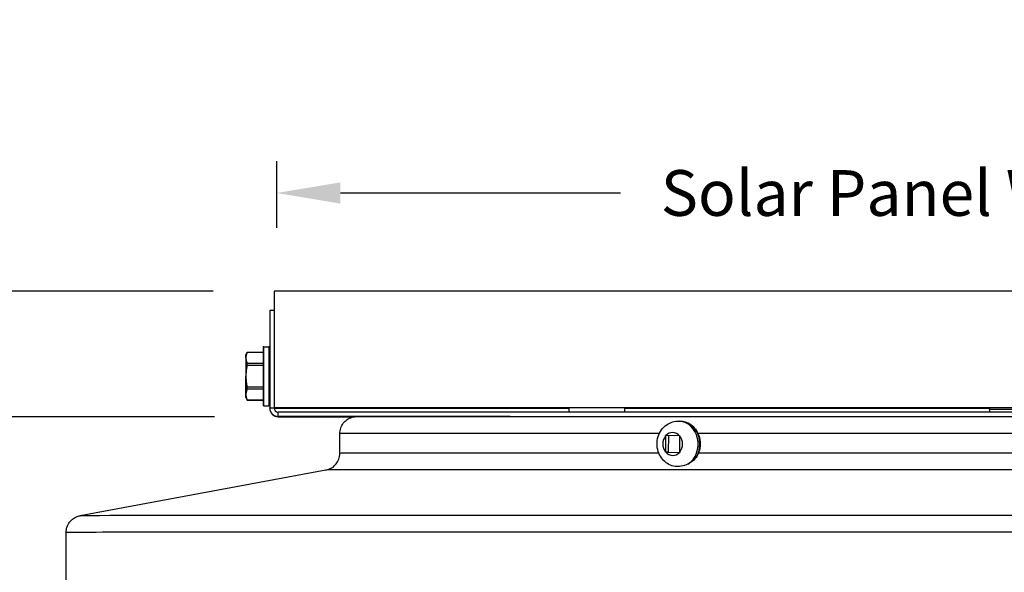
# Model space of a CAD drawing. Units: inches. Extents: x 120.8 to 165.4, y 22.7 to 53.3.
# Drawn here: x 148.7 to 154.5, y 50.1 to 53.3 of the extents above; entities that cross this region are included whole.
import ezdxf

# ---------------------------------------------------------------- set-up
doc = ezdxf.new("R2010")
doc.units = ezdxf.units.IN
doc.header["$MEASUREMENT"] = 0
for name, color, linetype in [('DIMENSIONS', 5, 'Continuous'), ('Visible (ANSI)', 7, 'Continuous'), ('Visible Narrow (ANSI)', 7, 'Continuous')]:
    doc.layers.add(name, color=color, linetype=linetype)
doc.styles.add('Arial', font='arial.ttf')
doc.dimstyles.new('Dimensions', dxfattribs={"dimtxt": 0.089844, "dimasz": 0.125, "dimexe": 0.0625, "dimexo": 0.125, "dimgap": 0.09, "dimtad": 0, "dimtih": 1, "dimtoh": 1, "dimzin": 0, "dimdsep": 46, "dimlunit": 5, "dimtxsty": 'Arial', "dimcen": 0, "dimadec": 0, "dimazin": 0, "dimtfac": 1, "dimtofl": 0, "dimtmove": 0, "dimatfit": 3, "dimfxl": 1, "dimfrac": 2, "dimtolj": 1, "dimtzin": 0, "dimarcsym": 0})

# ---------------------------------------------------------------- blocks, each defined once
blk = doc.blocks.new('*D5')
at = {"layer": 'Defpoints', "color": 0, "transparency": 16777216}
for p in [(147.3025, 51.0064), (150.2166, 51.0064), (150.5417, 43.907)]:
    blk.add_point(p, dxfattribs=at)
at = {"layer": 'DIMENSIONS', "color": 0, "lineweight": -2, "transparency": 16777216}
for p, q in [((149.8416, 51.0064), (147.115, 51.0064)), ((147.3025, 50.6314), (147.3025, 48.0907)), ((147.3025, 44.282), (147.3025, 46.8228)), ((150.1667, 43.907), (147.115, 43.907))]:
    blk.add_line(p, q, dxfattribs=at)
at = {"layer": 'DIMENSIONS', "color": 0, "transparency": 16777216}
for points in [[(147.24, 50.6314), (147.365, 50.6314), (147.3025, 51.0064)], [(147.24, 44.282), (147.365, 44.282), (147.3025, 43.907)]]:
    blk.add_solid(points, dxfattribs=at)
at = {"layer": 'DIMENSIONS', "color": 0, "transparency": 16777216, "insert": (147.3025, 47.4567), "char_height": 0.269531, "attachment_point": 5, "style": 'Arial'}
blk.add_mtext('\\A1;Head Height\\P7 1/8"', dxfattribs=at)
blk = doc.blocks.new('*D6')
at = {"layer": 'Defpoints', "color": 0, "transparency": 16777216}
for p in [(158.9572, 52.3257), (150.2072, 51.7459), (158.9572, 51.7459)]:
    blk.add_point(p, dxfattribs=at)
at = {"layer": 'DIMENSIONS', "color": 0, "lineweight": -2, "transparency": 16777216}
for p, q in [((150.2072, 52.1209), (150.2072, 52.5132)), ((158.9572, 52.1209), (158.9572, 52.5132)), ((150.5822, 52.3257), (152.2324, 52.3257)), ((158.5822, 52.3257), (156.9319, 52.3257))]:
    blk.add_line(p, q, dxfattribs=at)
at = {"layer": 'DIMENSIONS', "color": 0, "transparency": 16777216}
for points in [[(150.5822, 52.3882), (150.5822, 52.2632), (150.2072, 52.3257)], [(158.5822, 52.3882), (158.5822, 52.2632), (158.9572, 52.3257)]]:
    blk.add_solid(points, dxfattribs=at)
at = {"layer": 'DIMENSIONS', "color": 0, "transparency": 16777216, "insert": (154.5822, 52.3257), "char_height": 0.269531, "width": 5.260741, "attachment_point": 5, "style": 'Arial'}
blk.add_mtext('\\A1;Solar Panel Width  8 3/4"', dxfattribs=at)
blk = doc.blocks.new('*D7')
at = {"layer": 'Defpoints', "color": 0, "transparency": 16777216}
for p in [(147.3025, 51.7459), (150.2072, 51.7459), (150.2166, 51.0064)]:
    blk.add_point(p, dxfattribs=at)
at = {"layer": 'DIMENSIONS', "color": 0, "lineweight": -2, "transparency": 16777216}
for p, q in [((146.9275, 52.4959), (147.3025, 52.4959)), ((147.3025, 52.1209), (147.3025, 52.4959)), ((149.8322, 51.7459), (147.115, 51.7459)), ((149.8416, 51.0064), (147.115, 51.0064)), ((147.3025, 50.6314), (147.3025, 50.2564))]:
    blk.add_line(p, q, dxfattribs=at)
at = {"layer": 'DIMENSIONS', "color": 0, "transparency": 16777216}
for points in [[(147.24, 52.1209), (147.365, 52.1209), (147.3025, 51.7459)], [(147.24, 50.6314), (147.365, 50.6314), (147.3025, 51.0064)]]:
    blk.add_solid(points, dxfattribs=at)
at = {"layer": 'DIMENSIONS', "color": 0, "transparency": 16777216, "insert": (145.7059, 52.4959), "char_height": 0.269531, "attachment_point": 5, "style": 'Arial'}
blk.add_mtext('\\A1;Solar Panel\\PHeight\\P3/4"', dxfattribs=at)

msp = doc.modelspace()

# ---------------------------------------------------------------- linework, layer by layer
at = {"layer": 'Visible (ANSI)'}
for p, q in [((158.94154, 51.74612), (150.19154, 51.74592)), ((150.19154, 51.74592), (150.19155, 51.05842)), ((150.19154, 51.63268), (150.16654, 51.63267)), ((150.16654, 51.63267), (150.16655, 51.05767)), ((150.12654, 51.41398), (150.12655, 51.07598)), ((150.13154, 51.41898), (150.16154, 51.41899)), ((150.02555, 51.36998), (150.03348, 51.387)), ((150.02555, 51.35323), (150.02555, 51.36998)), ((150.02555, 51.35323), (150.02555, 51.24498)), ((150.03348, 51.387), (150.12654, 51.387)), ((150.02555, 51.13673), (150.02555, 51.24498)), ((150.02555, 51.11998), (150.02555, 51.13673)), ((150.02555, 51.11998), (150.03349, 51.10297)), ((150.03349, 51.10297), (150.12655, 51.10297)), ((150.13155, 51.07098), (150.16155, 51.07099)), ((150.16655, 51.05641), (150.16655, 51.05767)), ((158.94155, 51.05862), (150.19155, 51.05842)), ((150.19155, 51.05842), (150.19155, 51.05768)), ((150.19163, 51.0557), (151.92755, 51.05574)), ((158.25405, 51.05843), (150.87905, 51.05826)), ((150.87905, 51.05826), (150.87905, 51.05589)), ((150.87905, 51.05589), (151.92755, 51.05591)), ((151.92755, 51.05759), (151.92755, 51.03272)), ((151.94721, 51.05761), (151.94721, 51.05829)), ((152.01935, 51.05763), (152.01935, 51.05829)), ((152.16369, 51.05763), (152.16369, 51.05829)), ((152.23589, 51.05762), (152.23589, 51.05829)), ((152.25555, 51.0576), (152.25555, 51.03272)), ((152.25555, 51.05592), (154.40883, 51.05597)), ((152.25555, 51.05575), (154.40871, 51.0558)), ((154.40655, 51.04878), (154.40655, 51.03277)), ((158.96655, 51.03288), (150.21655, 51.03268)), ((151.58193, 51.00771), (150.21655, 51.00768)), ((150.21655, 51.00641), (150.66782, 51.00642)), ((152.57387, 50.98032), (152.58304, 50.98031)), ((150.57906, 50.79016), (150.57906, 50.90705)), ((152.49822, 50.89246), (152.49705, 50.79962)), ((152.58089, 50.89366), (152.50049, 50.89499)), ((152.51542, 50.89475), (152.51419, 50.79704)), ((152.58191, 50.7982), (152.58308, 50.89104)), ((152.51419, 50.79704), (152.49703, 50.79704)), ((152.49925, 50.797), (152.57965, 50.79567)), ((152.51419, 50.79704), (152.5819, 50.79591)), ((150.49736, 50.69185), (149.04828, 50.42222)), ((148.96658, 50.00701), (148.96657, 50.3239))]:
    msp.add_line(p, q, dxfattribs=at)
for centre, radius, start, end in [((150.13154, 51.41398), 0.005, 90.001335, 180.001335), ((150.16154, 51.41399), 0.005, 0.001335, 90.001335), ((150.13155, 51.07598), 0.005, 180.001335, 270.001335), ((150.16155, 51.07599), 0.005, 270.001335, 0.001335), ((150.21655, 51.05768), 0.05, 180.001335, 270.001335), ((150.21655, 51.05641), 0.05, 180.001335, 270.001335), ((150.21655, 51.05768), 0.025, 180.001335, 270.001335)]:
    msp.add_arc(centre, radius, start, end, dxfattribs=at)
msp.add_ellipse((152.09155, 51.05759), major_axis=(0.164, 0), ratio=0.0002528, start_param=0, end_param=3.1415927, dxfattribs=at)
for points, weights in [([(150.03264, 51.38499), (150.02555, 51.3682), (150.02555, 51.35323)], [2.0777059301, 2.20409842116, 2.20409842116]), ([(150.02555, 51.35323), (150.02555, 51.33827), (150.03264, 51.32148)], [2.20409842116, 2.20409842116, 2.0777059301]), ([(150.03264, 51.30849), (150.02555, 51.27491), (150.02555, 51.24498)], [2.07770593009, 2.20409842116, 2.20409842116]), ([(150.02555, 51.24498), (150.02555, 51.21505), (150.03264, 51.18147)], [2.20409842116, 2.20409842116, 2.0777059301]), ([(150.03264, 51.16848), (150.02555, 51.15169), (150.02555, 51.13673)], [2.0777059301, 2.20409842116, 2.20409842116]), ([(150.02555, 51.13673), (150.02555, 51.12176), (150.03264, 51.10497)], [2.20409842116, 2.20409842116, 2.0777059301])]:
    msp.add_rational_spline(points, weights, degree=2, dxfattribs=at)
for points, knots in [([(150.03264, 51.38499), (150.03274, 51.38523), (150.03283, 51.38545), (150.03329, 51.38654), (150.03348, 51.387), (150.03348, 51.387), (150.03348, 51.387), (150.03348, 51.387)], [-0.084483153, -0.084483153, -0.084483153, -0.084483153, -0.08092591, -0.08092591, -0.065110392, -0.065110392, -0.065109503, -0.065109503, -0.065109503, -0.065109503]), ([(150.03264, 51.30849), (150.03274, 51.30897), (150.03283, 51.30945), (150.03329, 51.31207), (150.03348, 51.31419), (150.03348, 51.31779), (150.03329, 51.31945), (150.03283, 51.32098), (150.03274, 51.32124), (150.03264, 51.32148)], [-0.084483153, -0.084483153, -0.084483153, -0.084483153, -0.08092591, -0.08092591, -0.065110392, -0.065110392, -0.049294875, -0.049294875, -0.045737632, -0.045737632, -0.045737632, -0.045737632]), ([(150.03264, 51.16848), (150.03274, 51.16872), (150.03284, 51.16898), (150.0333, 51.17051), (150.03348, 51.17217), (150.03348, 51.17577), (150.03329, 51.17789), (150.03284, 51.18051), (150.03274, 51.18099), (150.03264, 51.18147)], [-0.084483153, -0.084483153, -0.084483153, -0.084483153, -0.08092591, -0.08092591, -0.065110392, -0.065110392, -0.049294875, -0.049294875, -0.045737632, -0.045737632, -0.045737632, -0.045737632]), ([(150.03349, 51.10297), (150.03349, 51.10297), (150.0333, 51.10342), (150.03284, 51.10451), (150.03274, 51.10474), (150.03264, 51.10497)], [-0.065101968, -0.065101968, -0.065101968, -0.065101968, -0.049294875, -0.049294875, -0.045737632, -0.045737632, -0.045737632, -0.045737632]), ([(154.40655, 51.04878), (154.40655, 51.05013), (154.40678, 51.0515), (154.40763, 51.05404), (154.40827, 51.05524), (154.40963, 51.05705), (154.41028, 51.05774), (154.411, 51.05834)], [0, 0, 0, 0, 0.010298136, 0.010298136, 0.020408452, 0.020408452, 0.027537685, 0.027537685, 0.027537685, 0.027537685]), ([(150.57906, 50.90705), (150.57906, 50.91786), (150.58085, 50.92881), (150.58771, 50.94911), (150.59279, 50.95874), (150.60557, 50.9757), (150.61342, 50.98324), (150.63088, 50.99532), (150.64072, 51.00001), (150.65549, 51.00436), (150.66041, 51.0054), (150.66657, 51.00629), (150.66829, 51.00648), (150.67075, 51.00672), (150.67164, 51.00678), (150.67307, 51.00688), (150.67362, 51.00691), (150.67486, 51.00697), (150.67535, 51.00699), (150.6767, 51.00704), (150.67711, 51.00704), (150.67864, 51.00707), (150.67924, 51.00707), (150.6827, 51.0071), (150.68665, 51.00712), (150.71009, 51.00719), (150.74413, 51.00724), (150.88416, 51.00739), (151.02783, 51.00748), (151.40395, 51.00765), (151.63945, 51.00773), (152.17867, 51.00787), (152.48773, 51.00794), (153.14794, 51.00804), (153.50564, 51.00808), (154.23361, 51.00813), (154.6111, 51.00814), (155.34813, 51.00814), (155.71498, 51.00812), (156.40165, 51.00807), (156.72828, 51.00803), (157.30921, 51.00793), (157.56928, 51.00786), (157.99764, 51.00772), (158.17018, 51.00764), (158.41145, 51.00747), (158.48188, 51.00738), (158.50186, 51.00727), (158.50303, 51.00727), (158.50467, 51.00725), (158.50511, 51.00724), (158.50663, 51.00721), (158.50702, 51.00722), (158.51001, 51.00706), (158.51104, 51.00701), (158.51334, 51.00681), (158.51416, 51.00673), (158.51624, 51.0065), (158.51758, 51.00633), (158.52062, 51.00587), (158.52235, 51.00557), (158.52709, 51.0046), (158.53015, 51.00382), (158.53911, 51.0011), (158.54496, 50.9987), (158.55918, 50.99125), (158.56727, 50.98534), (158.58104, 50.97177), (158.58693, 50.96401), (158.59155, 50.95565)], [0, 0, 0, 0, 0.0823785, 0.0823785, 0.1632679, 0.1632679, 0.2442066, 0.2442066, 0.3250763, 0.3250763, 0.3623861, 0.3623861, 0.3778359, 0.3778359, 0.3904872, 0.3904872, 0.4038938, 0.4038938, 0.4278558, 0.4278558, 0.4863845, 0.4863845, 0.6617732, 0.6617732, 1.1880304, 1.1880304, 2.7713687, 2.7713687, 5.6144281, 5.6144281, 8.4365895, 8.4365895, 11.2586572, 11.2586572, 14.0806771, 14.0806771, 16.9026846, 16.9026846, 19.7246887, 19.7246887, 22.5466943, 22.5466943, 25.3687081, 25.3687081, 28.1907487, 28.1907487, 31.0128214, 31.0128214, 31.2501662, 31.2501662, 31.368321, 31.368321, 31.431075, 31.431075, 31.4515346, 31.4515346, 31.4603959, 31.4603959, 31.4721088, 31.4721088, 31.4860025, 31.4860025, 31.5101089, 31.5101089, 31.5578791, 31.5578791, 31.6325507, 31.6325507, 31.7052211, 31.7052211, 31.7052211, 31.7052211]), ([(152.53679, 50.71625), (152.5364, 50.71638), (152.53602, 50.71651), (152.52317, 50.72087), (152.51154, 50.72712), (152.49036, 50.74307), (152.48097, 50.75294), (152.46511, 50.77545), (152.45887, 50.78823), (152.45018, 50.81552), (152.44793, 50.83009), (152.4478, 50.85948), (152.45, 50.87432), (152.45886, 50.90254), (152.46546, 50.91595), (152.48252, 50.93958), (152.4928, 50.94992), (152.51587, 50.96608), (152.52844, 50.97216), (152.55219, 50.97881), (152.56303, 50.98032), (152.57387, 50.98032)], [1.8332215, 1.8332215, 1.8332215, 1.8332215, 1.8422115, 1.8422115, 2.1343762, 2.1343762, 2.4439704, 2.4439704, 2.7748258, 2.7748258, 3.121924, 3.121924, 3.4749169, 3.4749169, 3.8221926, 3.8221926, 4.152346, 4.152346, 4.4597568, 4.4597568, 4.6983185, 4.6983185, 4.6983185, 4.6983185]), ([(152.58304, 50.98031), (152.59555, 50.98031), (152.60804, 50.97806), (152.63183, 50.96931), (152.6431, 50.96278), (152.66342, 50.94605), (152.67242, 50.93578), (152.67998, 50.92388), (152.68021, 50.92352), (152.68043, 50.92315)], [4.69831848, 4.69831848, 4.69831848, 4.69831848, 5.00613249, 5.00613249, 5.31728664, 5.31728664, 5.6356338, 5.6356338, 5.64556814, 5.64556814, 5.64556814, 5.64556814]), ([(150.49736, 50.69185), (150.50071, 50.69247), (150.50418, 50.6933), (150.51267, 50.69583), (150.51771, 50.69778), (150.53112, 50.70425), (150.5392, 50.7097), (150.5541, 50.72322), (150.56086, 50.73168), (150.5713, 50.75011), (150.57509, 50.76032), (150.57842, 50.77712), (150.57906, 50.78366), (150.57906, 50.79016)], [0, 0, 0, 0, 0.02721831, 0.02721831, 0.06810645, 0.06810645, 0.14089584, 0.14089584, 0.22140194, 0.22140194, 0.30232616, 0.30232616, 0.35190974, 0.35190974, 0.35190974, 0.35190974]), ([(148.96657, 50.3239), (148.96657, 50.33471), (148.96837, 50.34566), (148.97522, 50.36596), (148.98031, 50.37559), (148.99308, 50.39255), (149.00094, 50.4001), (149.01837, 50.41216), (149.02824, 50.41686), (149.04162, 50.42081), (149.04505, 50.42162), (149.04828, 50.42222)], [0, 0, 0, 0, 0.08238659, 0.08238659, 0.16328318, 0.16328318, 0.24422499, 0.24422499, 0.32503054, 0.32503054, 0.35215218, 0.35215218, 0.35215218, 0.35215218])]:
    msp.add_open_spline(points, degree=3, knots=knots, dxfattribs=at)
for points in [[(152.49822, 50.89246), (152.49823, 50.89289), (152.49824, 50.89374), (152.49826, 50.8946), (152.49827, 50.89503)], [(152.49827, 50.89503), (152.49863, 50.89503), (152.49937, 50.89501), (152.50011, 50.895), (152.50049, 50.89499)], [(152.58089, 50.89366), (152.58126, 50.89365), (152.582, 50.89364), (152.58275, 50.89362), (152.58313, 50.89362)], [(152.58313, 50.89362), (152.58312, 50.89319), (152.5831, 50.89233), (152.58309, 50.89147), (152.58308, 50.89104)], [(152.49703, 50.79704), (152.49703, 50.79747), (152.49704, 50.79833), (152.49705, 50.79919), (152.49705, 50.79962)], [(152.49925, 50.797), (152.49888, 50.79701), (152.49814, 50.79702), (152.4974, 50.79704), (152.49703, 50.79704)], [(152.58189, 50.79563), (152.58152, 50.79563), (152.58077, 50.79565), (152.58002, 50.79566), (152.57965, 50.79567)], [(152.58191, 50.7982), (152.58191, 50.79777), (152.5819, 50.79692), (152.5819, 50.79606), (152.58189, 50.79563)]]:
    msp.add_open_spline(points, degree=3, dxfattribs=at)
at = {"layer": 'Visible Narrow (ANSI)'}
for p, q in [((150.13155, 51.07098), (150.13154, 51.41898)), ((150.16154, 51.41899), (150.16155, 51.07099)), ((150.12654, 51.38499), (150.03264, 51.38499)), ((150.03264, 51.32148), (150.12655, 51.32148)), ((150.12655, 51.30849), (150.03264, 51.30849)), ((150.03264, 51.18147), (150.12655, 51.18147)), ((150.12655, 51.16848), (150.03264, 51.16848)), ((150.03264, 51.10497), (150.12655, 51.10498)), ((150.16655, 51.05767), (150.19155, 51.05768)), ((150.21655, 51.00768), (150.21655, 51.03268)), ((150.21655, 51.00768), (150.21655, 51.00641))]:
    msp.add_line(p, q, dxfattribs=at)
for centre, major_axis, ratio, start_param, end_param in [((154.59155, 51.04878), (-0.185, 0), 0.0002528, 3.1415927, 6.2831853), ((152.57382, 50.84532), (0.00006, 0.135), 0.8660257, 3.6394897, 6.2831853), ((152.58299, 50.84531), (0.00006, 0.135), 0.8660257, 4.0004708, 6.2831853), ((154.59156, 50.90715), (-4.0125, -0.00009), 0.0002528, 5.2717972, 6.2831853), ((152.54007, 50.84533), (0.00003, 0.0675), 0.8660257, 0.7983092, 2.3151425), ((152.54007, 50.84533), (0.00003, 0.0675), 0.8660257, 5.5106982, 7.0275314), ((152.54007, 50.84533), (-0.00003, -0.0675), 0.8660257, 0.7983092, 2.3151425), ((154.59156, 50.90715), (4.0125, 0.00009), 0.0002528, 0.0294538, 2.0649375), ((154.59156, 50.79026), (-4.0125, -0.00009), 0.0002528, 5.2729026, 6.2831853), ((152.54007, 50.84533), (-0.00003, -0.0675), 0.8660257, 5.5106982, 7.0275314), ((154.59156, 50.79026), (4.0125, 0.00009), 0.0002528, 0.0304619, 2.0639267), ((154.59156, 50.69194), (-4.09421, -0.0001), 0.0002528, 3.1429516, 6.2818263), ((154.59157, 50.42235), (5.54329, 0.00013), 0.0002528, 0.001359, 3.1402337), ((154.59157, 50.32403), (-5.625, -0.00013), 0.0002528, 3.1415927, 6.2831853)]:
    msp.add_ellipse(centre, major_axis=major_axis, ratio=ratio, start_param=start_param, end_param=end_param, dxfattribs=at)
for points, knots in [([(152.68043, 50.92315), (152.68069, 50.92274), (152.68094, 50.92232), (152.68383, 50.91755), (152.68628, 50.91287), (152.68853, 50.90799)], [0.776411979, 0.776411979, 0.776411979, 0.776411979, 0.783808836, 0.783808836, 0.860419246, 0.860419246, 0.860419246, 0.860419246]), ([(152.68853, 50.90799), (152.69566, 50.89251), (152.70009, 50.87559), (152.70253, 50.84663), (152.70218, 50.83497), (152.69893, 50.81235), (152.69609, 50.80146), (152.6921, 50.79111)], [0.0005858, 0.0005858, 0.0005858, 0.0005858, 0.13377247, 0.13377247, 0.22226045, 0.22226045, 0.30842224, 0.30842224, 0.30842224, 0.30842224]), ([(152.6921, 50.79111), (152.69012, 50.78598), (152.68779, 50.7809), (152.68127, 50.76908), (152.67678, 50.76273), (152.67147, 50.75708)], [0.00057647, 0.00057647, 0.00057647, 0.00057647, 0.04324554, 0.04324554, 0.10426239, 0.10426239, 0.10426239, 0.10426239]), ([(152.62961, 50.72668), (152.61694, 50.72045), (152.60358, 50.71645), (152.57732, 50.71205), (152.56494, 50.7116), (152.54765, 50.7134), (152.54198, 50.71454), (152.5368, 50.71624)], [0.23034669, 0.23034669, 0.23034669, 0.23034669, 0.33856065, 0.33856065, 0.44389568, 0.44389568, 0.50235364, 0.50235364, 0.50235364, 0.50235364]), ([(152.67147, 50.75708), (152.66227, 50.7473), (152.65144, 50.73897), (152.63647, 50.73021), (152.63305, 50.72838), (152.62961, 50.72668)], [-0.82499464, -0.82499464, -0.82499464, -0.82499464, -0.70955918, -0.70955918, -0.67599924, -0.67599924, -0.67599924, -0.67599924])]:
    msp.add_open_spline(points, degree=3, knots=knots, dxfattribs=at)

# ---------------------------------------------------------------- dimensions: what is measured, and where the dimension line sits
at = {"layer": 'DIMENSIONS'}
dim = msp.add_linear_dim(base=(147.3025, 51.74592), p1=(150.21655, 51.00641), p2=(150.20716, 51.74592), angle=90, text='Solar Panel\\PHeight\\P<>', dimstyle='Dimensions', override={"dimdec": 4, "dimpost": '"', "dimtmove": 1}, dxfattribs=at)
dim.commit()
dim.dimension.update_dxf_attribs({"geometry": '*D7', "text_midpoint": (147.13766, 52.49592), "dimtype": 160})
dim = msp.add_linear_dim(base=(158.95716, 52.32575), p1=(150.20716, 51.74592), p2=(158.95716, 51.74592), text='Solar Panel Width  <>', dimstyle='Dimensions', override={"dimdec": 3, "dimpost": '"'}, dxfattribs=at)
dim.commit()
dim.dimension.update_dxf_attribs({"geometry": '*D6', "text_midpoint": (154.58216, 52.32575)})
dim = msp.add_linear_dim(base=(147.3025, 51.00641), p1=(150.54172, 43.90705), p2=(150.21655, 51.00641), angle=90, text='Head Height\\P<>', dimstyle='Dimensions', override={"dimdec": 3, "dimpost": '"'}, dxfattribs=at)
dim.commit()
dim.dimension.update_dxf_attribs({"geometry": '*D5', "text_midpoint": (147.3025, 47.45673)})

doc.saveas('drawing.dxf')
